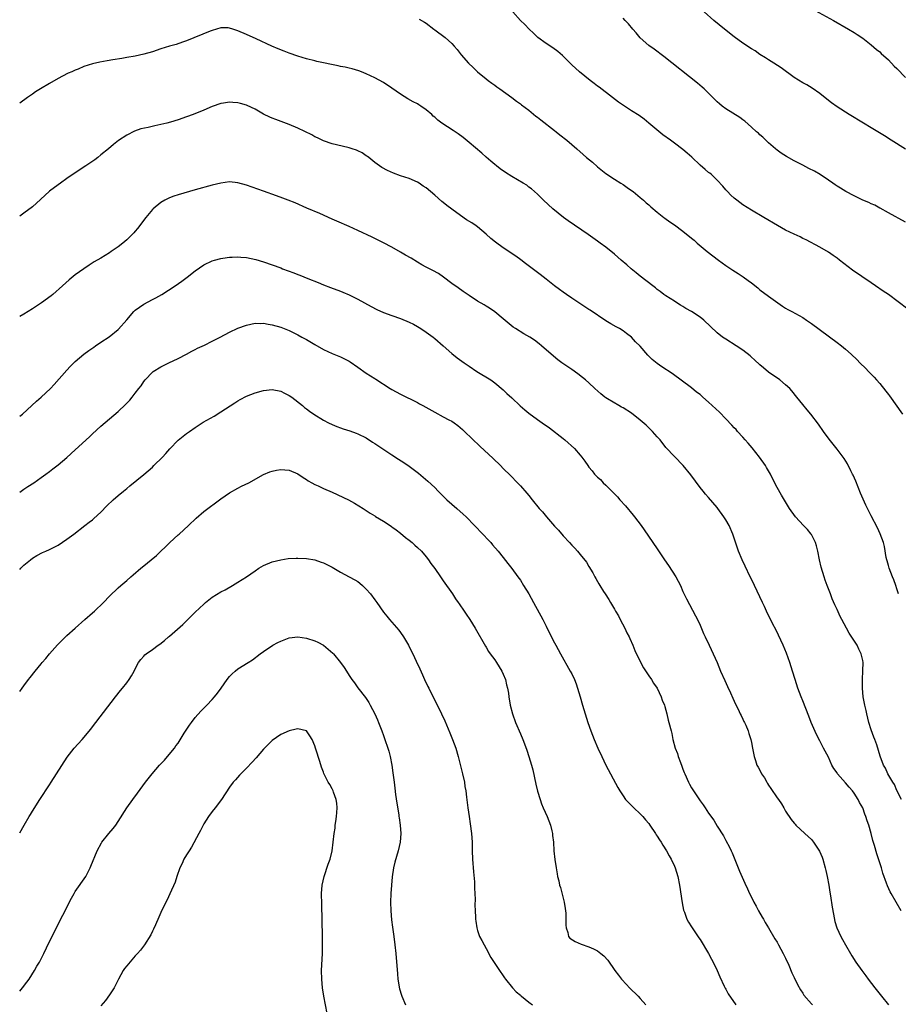
# Model space of a CAD drawing. Units: inches. Extents: x 2643000 to 2646000, y 1512000 to 1515000.
# Drawn here: x 2643000 to 2643205, y 1514401 to 1514631 of the extents above; entities that cross this region are included whole.
import ezdxf

# ---------------------------------------------------------------- set-up
doc = ezdxf.new("R2010")
doc.units = ezdxf.units.IN
doc.header["$MEASUREMENT"] = 0
doc.layers.add('LD26431512_10ft', color=102, linetype='Continuous')

msp = doc.modelspace()

# ---------------------------------------------------------------- linework, layer by layer
at = {"layer": 'LD26431512_10ft'}
for points, elevation in [([(2643207.52, 1514563.52), (2643205.27, 1514565.27), (2643203, 1514566.94), (2643201.79, 1514567.79), (2643200.01, 1514569), (2643199, 1514569.66), (2643194.65, 1514572.65), (2643191.56, 1514575), (2643191, 1514575.45), (2643190.07, 1514576.07), (2643189, 1514576.84), (2643187, 1514578.01), (2643183.76, 1514579.76), (2643183, 1514580.07), (2643182.41, 1514580.41), (2643180.96, 1514581.04), (2643179, 1514582.04), (2643177.08, 1514583.08), (2643173.89, 1514585), (2643171, 1514586.67), (2643169, 1514587.93), (2643167.56, 1514589), (2643167, 1514589.46), (2643166.2, 1514590.2), (2643165.38, 1514591), (2643165, 1514591.44), (2643164.29, 1514592.3), (2643163, 1514593.72), (2643161.64, 1514595), (2643161.3, 1514595.3), (2643161, 1514595.5), (2643160.2, 1514596.2), (2643159, 1514597.18), (2643157.05, 1514599.05), (2643156.01, 1514600.01), (2643155, 1514600.87), (2643153, 1514602.37), (2643152.06, 1514603), (2643150.3, 1514604.3), (2643147.03, 1514607.03), (2643145.92, 1514607.92), (2643144.75, 1514608.76), (2643143, 1514609.92), (2643141.31, 1514611), (2643139.94, 1514611.94), (2643138.52, 1514613), (2643135.4, 1514615.4), (2643135, 1514615.68), (2643134.27, 1514616.28), (2643133.33, 1514617), (2643130.8, 1514619), (2643129, 1514620.65), (2643126.85, 1514622.85), (2643125.78, 1514623.78), (2643124.57, 1514624.57), (2643123, 1514625.59), (2643121.12, 1514627), (2643120.06, 1514628.06), (2643119.06, 1514629), (2643118.05, 1514630.05), (2643117.07, 1514631), (2643115.26, 1514633)], 9040), ([(2643207, 1514600.92), (2643203.68, 1514603), (2643202.07, 1514604.07), (2643199, 1514605.94), (2643197.17, 1514607), (2643193.83, 1514609), (2643191, 1514610.83), (2643189.74, 1514611.74), (2643189, 1514612.3), (2643187, 1514613.93), (2643185.21, 1514615.21), (2643183.95, 1514615.95), (2643183, 1514616.44), (2643181, 1514617.68), (2643177.94, 1514619.94), (2643176.22, 1514621), (2643175, 1514621.78), (2643174.28, 1514622.28), (2643173, 1514623.08), (2643171.88, 1514623.88), (2643171, 1514624.41), (2643169, 1514625.73), (2643167, 1514627.19), (2643164.69, 1514629), (2643162.25, 1514631), (2643159.94, 1514633)], 9020), ([(2643185, 1514633.8), (2643190.18, 1514631), (2643193.68, 1514629), (2643195, 1514628.16), (2643195.69, 1514627.69), (2643197, 1514626.83), (2643199, 1514625.34), (2643200.22, 1514624.23), (2643201, 1514623.65), (2643201.32, 1514623.32), (2643203, 1514621.78), (2643204.36, 1514620.36), (2643205, 1514619.76), (2643207, 1514617.66)], 9010), ([(2643093.32, 1514631.32), (2643094.62, 1514630.62), (2643095, 1514630.35), (2643096.79, 1514629), (2643097, 1514628.82), (2643099.44, 1514627), (2643101, 1514625.62), (2643101.54, 1514625), (2643102.2, 1514624.2), (2643103.13, 1514623), (2643104.9, 1514621), (2643105.98, 1514619.98), (2643107, 1514618.98), (2643109, 1514617.37), (2643109.49, 1514617), (2643110.37, 1514616.37), (2643111, 1514615.89), (2643111.53, 1514615.53), (2643112.22, 1514615), (2643114.97, 1514613), (2643116.12, 1514612.12), (2643117, 1514611.51), (2643117.28, 1514611.28), (2643119, 1514610.01), (2643120.65, 1514608.65), (2643121, 1514608.4), (2643121.75, 1514607.75), (2643125, 1514605.26), (2643125.36, 1514605), (2643126.25, 1514604.25), (2643127.9, 1514603), (2643130.2, 1514601), (2643131.68, 1514599.68), (2643132.47, 1514599), (2643133.86, 1514597.86), (2643135, 1514596.84), (2643137, 1514595.22), (2643139, 1514593.92), (2643140.52, 1514593), (2643141, 1514592.69), (2643141.98, 1514591.98), (2643143, 1514591.27), (2643143.36, 1514591), (2643145, 1514589.66), (2643145.76, 1514589), (2643146.41, 1514588.41), (2643147, 1514587.93), (2643147.48, 1514587.48), (2643149, 1514586.2), (2643150.5, 1514585), (2643150.78, 1514584.78), (2643151.94, 1514583.94), (2643153, 1514583.22), (2643155, 1514581.77), (2643157, 1514580.14), (2643157.64, 1514579.64), (2643158.33, 1514579), (2643160.68, 1514577), (2643163.31, 1514575), (2643165, 1514573.75), (2643165.46, 1514573.46), (2643166.65, 1514572.65), (2643167.89, 1514571.89), (2643169.09, 1514571.09), (2643170.27, 1514570.27), (2643171, 1514569.68), (2643172.5, 1514568.51), (2643173, 1514568.09), (2643175, 1514566.59), (2643178.24, 1514564.24), (2643179, 1514563.81), (2643179.49, 1514563.49), (2643180.48, 1514563), (2643183, 1514561.58), (2643183.9, 1514561), (2643185, 1514560.21), (2643191, 1514555.79), (2643192.02, 1514555), (2643193, 1514554.17), (2643194.3, 1514553), (2643195.69, 1514551.68), (2643196.36, 1514551), (2643197.7, 1514549.7), (2643198.35, 1514549), (2643199.67, 1514547.67), (2643200.23, 1514547), (2643201, 1514546.14), (2643202.42, 1514544.42), (2643203, 1514543.63), (2643203.29, 1514543.29), (2643206.29, 1514539)], 9050), ([(2643207, 1514583.85), (2643203, 1514586.05), (2643201.12, 1514587.12), (2643201, 1514587.17), (2643199.82, 1514587.82), (2643199, 1514588.17), (2643198.43, 1514588.43), (2643197.04, 1514589), (2643195, 1514590), (2643193.04, 1514591), (2643191.85, 1514591.85), (2643191, 1514592.3), (2643190.6, 1514592.6), (2643189.99, 1514593), (2643189, 1514593.7), (2643187.03, 1514595.03), (2643185.77, 1514595.77), (2643184.44, 1514596.44), (2643183, 1514597.21), (2643181.79, 1514597.79), (2643181, 1514598.23), (2643179.18, 1514599.18), (2643177.97, 1514599.97), (2643177, 1514600.66), (2643176.59, 1514601), (2643175, 1514602.4), (2643174.35, 1514603), (2643173.7, 1514603.7), (2643173, 1514604.28), (2643172.65, 1514604.65), (2643172.22, 1514605), (2643171, 1514606.09), (2643169.45, 1514607.45), (2643169, 1514607.76), (2643168.32, 1514608.32), (2643165, 1514610.39), (2643164.19, 1514611), (2643163.54, 1514611.54), (2643163, 1514612.02), (2643161, 1514614.02), (2643159.97, 1514615), (2643159.45, 1514615.45), (2643158.36, 1514616.36), (2643150.56, 1514622.56), (2643148.27, 1514624.27), (2643147, 1514625.18), (2643145, 1514626.97), (2643144.09, 1514628.09), (2643143.26, 1514629), (2643142.25, 1514630.25), (2643141.47, 1514631), (2643141, 1514631.52)], 9030), ([(2643205.34, 1514497), (2643205, 1514498.17), (2643204.73, 1514499), (2643204.27, 1514500.27), (2643203.96, 1514501), (2643203.18, 1514503), (2643203, 1514503.63), (2643202.72, 1514504.72), (2643202.62, 1514505), (2643202.51, 1514505.49), (2643202.06, 1514508.06), (2643201.83, 1514509), (2643201.07, 1514511.07), (2643200.44, 1514512.44), (2643199, 1514515.22), (2643197.74, 1514517.74), (2643197.12, 1514519.12), (2643196.52, 1514520.52), (2643195.36, 1514523.36), (2643194.75, 1514524.75), (2643194.63, 1514525), (2643194.23, 1514525.77), (2643193.42, 1514527.42), (2643192.64, 1514528.64), (2643191, 1514530.86), (2643189.18, 1514533.18), (2643187.82, 1514535), (2643186.64, 1514536.64), (2643184.87, 1514539), (2643184.05, 1514540.05), (2643183, 1514541.29), (2643181.64, 1514543), (2643180.45, 1514544.45), (2643179.95, 1514545), (2643179, 1514545.9), (2643177.61, 1514547), (2643175, 1514548.86), (2643173.81, 1514549.81), (2643173, 1514550.5), (2643171.71, 1514551.71), (2643171, 1514552.33), (2643170.67, 1514552.67), (2643169, 1514553.96), (2643167.41, 1514555), (2643165, 1514556.5), (2643164.27, 1514557), (2643163, 1514558.02), (2643161.46, 1514559.46), (2643159.9, 1514561), (2643159, 1514561.69), (2643157, 1514562.98), (2643155.7, 1514563.7), (2643155, 1514564.17), (2643154.45, 1514564.45), (2643153.56, 1514565), (2643153, 1514565.38), (2643151, 1514566.64), (2643150.8, 1514566.8), (2643150.52, 1514567), (2643149.68, 1514567.68), (2643149, 1514568.13), (2643148.55, 1514568.55), (2643147.94, 1514569), (2643145, 1514571.26), (2643144.06, 1514572.06), (2643142.89, 1514573), (2643141.89, 1514573.89), (2643140.56, 1514575), (2643139, 1514576.37), (2643137, 1514578), (2643135.68, 1514579), (2643135, 1514579.46), (2643132.81, 1514581), (2643128.18, 1514584.18), (2643127.09, 1514585), (2643124.59, 1514587), (2643122.4, 1514589), (2643121, 1514590.4), (2643120.34, 1514591), (2643119.63, 1514591.63), (2643119, 1514592.07), (2643118.48, 1514592.48), (2643117.68, 1514593), (2643115, 1514594.58), (2643113.49, 1514595.49), (2643112.32, 1514596.32), (2643111.43, 1514597), (2643111, 1514597.34), (2643110.13, 1514598.12), (2643109, 1514599.08), (2643107.98, 1514599.98), (2643105, 1514602.5), (2643103.63, 1514603.63), (2643102.48, 1514604.48), (2643101.29, 1514605.29), (2643098.68, 1514607), (2643097.72, 1514607.72), (2643097, 1514608.38), (2643096.66, 1514608.66), (2643096.29, 1514609), (2643095, 1514610.14), (2643093.78, 1514611), (2643093.3, 1514611.3), (2643093, 1514611.51), (2643091.98, 1514611.98), (2643090.72, 1514612.72), (2643089, 1514613.8), (2643087, 1514615.22), (2643085, 1514616.49), (2643083, 1514617.59), (2643081, 1514618.56), (2643079.88, 1514619), (2643079.23, 1514619.23), (2643077.7, 1514619.7), (2643077, 1514619.83), (2643076.09, 1514620.09), (2643075, 1514620.28), (2643074.41, 1514620.41), (2643069.43, 1514621.43), (2643069, 1514621.53), (2643067, 1514622.03), (2643065, 1514622.66), (2643063, 1514623.35), (2643061.8, 1514623.8), (2643060.37, 1514624.37), (2643058.92, 1514625), (2643055.29, 1514626.71), (2643053, 1514627.74), (2643051, 1514628.61), (2643049.81, 1514629), (2643049, 1514629.24), (2643048.74, 1514629.26), (2643047, 1514629.3), (2643045.99, 1514629), (2643045, 1514628.69), (2643044.5, 1514628.5), (2643039, 1514626.26), (2643038.08, 1514625.92), (2643036.58, 1514625.42), (2643035, 1514624.98), (2643033, 1514624.39), (2643031, 1514623.71), (2643029, 1514623.1), (2643027, 1514622.66), (2643025, 1514622.32), (2643023.85, 1514622.15), (2643021.8, 1514621.8), (2643020.41, 1514621.59), (2643018.73, 1514621.27), (2643017, 1514620.86), (2643015, 1514620.21), (2643013.63, 1514619.63), (2643013, 1514619.39), (2643012.16, 1514619), (2643011.35, 1514618.65), (2643010, 1514618), (2643009, 1514617.45), (2643007, 1514616.29), (2643004.84, 1514615), (2643003.71, 1514614.29), (2643003, 1514613.79), (2643002.51, 1514613.49), (2643001.79, 1514613), (2643000, 1514611.7)], 9060), ([(2643206.08, 1514449), (2643205, 1514451.09), (2643204.46, 1514452.46), (2643204.07, 1514453), (2643202.86, 1514455), (2643202.31, 1514456.31), (2643201.86, 1514457), (2643201.07, 1514459.07), (2643200.27, 1514461.73), (2643199.81, 1514463), (2643199.57, 1514463.57), (2643199, 1514465.22), (2643198.47, 1514467), (2643197.94, 1514469), (2643197.78, 1514469.78), (2643197.48, 1514471), (2643197.15, 1514473), (2643196.99, 1514475), (2643196.97, 1514477.03), (2643197.05, 1514479.05), (2643197.08, 1514481), (2643197, 1514481.45), (2643196.68, 1514483), (2643196.1, 1514484.1), (2643195.68, 1514485), (2643193.86, 1514487.86), (2643193.18, 1514489), (2643192.13, 1514491), (2643191.77, 1514491.77), (2643191, 1514493.41), (2643190.51, 1514494.5), (2643189.9, 1514495.9), (2643189.45, 1514497), (2643188.67, 1514499), (2643188.22, 1514500.22), (2643187.96, 1514501), (2643187.29, 1514503.29), (2643186.94, 1514504.94), (2643186.54, 1514507), (2643186.21, 1514508.21), (2643185.96, 1514509), (2643185, 1514510.9), (2643184.93, 1514511), (2643184.08, 1514512.08), (2643183.17, 1514513), (2643181.26, 1514515), (2643179.88, 1514517), (2643179, 1514518.51), (2643178.05, 1514520.05), (2643177, 1514521.87), (2643175.95, 1514523.95), (2643175.47, 1514525), (2643174.56, 1514526.56), (2643174.32, 1514527), (2643172.9, 1514529), (2643171.17, 1514531.17), (2643170.26, 1514532.26), (2643169.55, 1514533), (2643169, 1514533.64), (2643167.73, 1514535), (2643167.4, 1514535.4), (2643167, 1514535.81), (2643166.44, 1514536.44), (2643165, 1514537.96), (2643163.5, 1514539.5), (2643161, 1514541.84), (2643159.68, 1514543), (2643159, 1514543.58), (2643158.18, 1514544.18), (2643157, 1514545.15), (2643152.51, 1514548.51), (2643150.08, 1514550.08), (2643149, 1514550.85), (2643147.81, 1514551.81), (2643146.82, 1514552.82), (2643145, 1514554.87), (2643143.93, 1514555.93), (2643143, 1514556.99), (2643141.83, 1514557.83), (2643141, 1514558.5), (2643140.17, 1514559), (2643139.4, 1514559.4), (2643138.12, 1514560.12), (2643137, 1514560.81), (2643133.28, 1514563.28), (2643133, 1514563.49), (2643129, 1514566.09), (2643127.76, 1514567), (2643127, 1514567.53), (2643126.17, 1514568.17), (2643125, 1514569.03), (2643123, 1514570.58), (2643121.65, 1514571.65), (2643118.24, 1514574.24), (2643117.09, 1514575.09), (2643115.92, 1514575.92), (2643113, 1514577.88), (2643111.17, 1514579.17), (2643110.07, 1514580.07), (2643109, 1514581.05), (2643107, 1514582.77), (2643106.7, 1514583), (2643105.68, 1514583.68), (2643104.44, 1514584.44), (2643103, 1514585.42), (2643101, 1514586.88), (2643099.79, 1514587.79), (2643099, 1514588.46), (2643098.68, 1514588.68), (2643097, 1514590.18), (2643095, 1514591.89), (2643094.31, 1514592.31), (2643093.35, 1514593), (2643093, 1514593.23), (2643091, 1514594.07), (2643089, 1514594.73), (2643087.33, 1514595.33), (2643085.93, 1514595.93), (2643084.65, 1514596.65), (2643083, 1514597.83), (2643081.6, 1514599), (2643081.25, 1514599.25), (2643081, 1514599.39), (2643080.06, 1514600.06), (2643079, 1514600.52), (2643078.68, 1514600.68), (2643077.71, 1514601), (2643077, 1514601.26), (2643074.03, 1514601.97), (2643073, 1514602.17), (2643071, 1514602.86), (2643069.59, 1514603.59), (2643069, 1514603.85), (2643068.26, 1514604.26), (2643065, 1514605.84), (2643063, 1514606.67), (2643059.83, 1514607.83), (2643059, 1514608.15), (2643058.42, 1514608.42), (2643057, 1514609.13), (2643055, 1514610.29), (2643053.16, 1514611.16), (2643053, 1514611.22), (2643051.61, 1514611.61), (2643051, 1514611.77), (2643049.83, 1514611.83), (2643049, 1514611.89), (2643047.66, 1514611.66), (2643047, 1514611.58), (2643045, 1514610.88), (2643043, 1514610.03), (2643040.51, 1514609), (2643039, 1514608.45), (2643037, 1514607.78), (2643035.23, 1514607.23), (2643034.35, 1514607), (2643033, 1514606.67), (2643031.59, 1514606.41), (2643030.01, 1514606.01), (2643028.32, 1514605.67), (2643026.85, 1514605.15), (2643025, 1514604.23), (2643023.08, 1514602.92), (2643021.95, 1514602.05), (2643020.73, 1514601), (2643019, 1514599.6), (2643018.24, 1514599), (2643017.53, 1514598.47), (2643016.37, 1514597.63), (2643015.46, 1514597), (2643013, 1514595.4), (2643011, 1514594.05), (2643009.57, 1514593), (2643009, 1514592.61), (2643007, 1514591.11), (2643004.83, 1514589.17), (2643003, 1514587.48), (2643001, 1514585.98), (2643000, 1514585.31)], 9070), ([(2643206.03, 1514423), (2643204.79, 1514425), (2643203.66, 1514427), (2643203.43, 1514427.43), (2643202.8, 1514428.8), (2643202.59, 1514429.41), (2643201.74, 1514431.74), (2643201.38, 1514433), (2643200.32, 1514436.32), (2643199.79, 1514438.21), (2643199.4, 1514439.4), (2643198.99, 1514441.01), (2643198.4, 1514443), (2643198.02, 1514444.02), (2643197.77, 1514445), (2643197.54, 1514445.54), (2643197.01, 1514447), (2643196.28, 1514448.28), (2643195.93, 1514449), (2643195, 1514450.44), (2643194.59, 1514451), (2643193.85, 1514451.85), (2643193, 1514452.89), (2643191.11, 1514455), (2643191, 1514455.18), (2643190.22, 1514456.22), (2643189.81, 1514457), (2643189, 1514458.85), (2643188.25, 1514460.25), (2643187.88, 1514461), (2643187, 1514462.69), (2643186.18, 1514464.18), (2643184.99, 1514467), (2643184.42, 1514468.42), (2643183, 1514472.06), (2643182.62, 1514473), (2643181.88, 1514475), (2643181.24, 1514477), (2643180.63, 1514479), (2643179.99, 1514481), (2643179.19, 1514483.19), (2643178.42, 1514485), (2643177.35, 1514487.35), (2643176.69, 1514488.69), (2643176.03, 1514489.97), (2643174.53, 1514493), (2643174.05, 1514494.05), (2643173.58, 1514495), (2643171.72, 1514499), (2643171, 1514500.44), (2643170.74, 1514501), (2643169.51, 1514503.51), (2643168.81, 1514505), (2643168, 1514507), (2643167.74, 1514507.74), (2643167, 1514510.06), (2643166.68, 1514511), (2643165.76, 1514513), (2643165, 1514514.3), (2643164.57, 1514515), (2643163.14, 1514517), (2643163, 1514517.19), (2643161, 1514519.53), (2643160.3, 1514520.3), (2643159.72, 1514521), (2643159, 1514521.9), (2643156.82, 1514524.82), (2643155.03, 1514527), (2643153, 1514529.1), (2643151, 1514531.24), (2643149.64, 1514533), (2643149, 1514533.68), (2643147.9, 1514535), (2643147.45, 1514535.45), (2643147, 1514535.83), (2643146.41, 1514536.41), (2643145, 1514537.64), (2643143, 1514539.21), (2643141, 1514540.5), (2643140.66, 1514540.66), (2643140.05, 1514541), (2643137.4, 1514542.6), (2643137, 1514542.83), (2643136.75, 1514543), (2643135.77, 1514543.77), (2643134.4, 1514545), (2643133, 1514546.32), (2643132.23, 1514547), (2643131.55, 1514547.55), (2643130.44, 1514548.44), (2643129, 1514549.46), (2643126.73, 1514551), (2643125.73, 1514551.73), (2643124.19, 1514553), (2643121.96, 1514555), (2643121.43, 1514555.43), (2643120.29, 1514556.29), (2643119.22, 1514557), (2643117.79, 1514557.79), (2643115.84, 1514559), (2643115.33, 1514559.33), (2643113, 1514561.32), (2643111, 1514562.95), (2643109.76, 1514563.76), (2643109, 1514564.25), (2643108.52, 1514564.52), (2643107, 1514565.45), (2643105, 1514566.74), (2643103.66, 1514567.66), (2643102.5, 1514568.5), (2643101, 1514569.56), (2643099.06, 1514571), (2643097.84, 1514571.84), (2643096.55, 1514572.55), (2643095, 1514573.36), (2643093.94, 1514573.94), (2643093, 1514574.5), (2643091.46, 1514575.46), (2643090.18, 1514576.18), (2643089, 1514576.9), (2643087, 1514578.02), (2643085, 1514579.08), (2643082.37, 1514580.37), (2643079, 1514581.93), (2643077, 1514582.83), (2643074.09, 1514584.09), (2643073, 1514584.59), (2643070.14, 1514585.86), (2643067.14, 1514587.14), (2643064.37, 1514588.37), (2643062.75, 1514589), (2643061.51, 1514589.51), (2643059.98, 1514590.02), (2643057, 1514591.1), (2643055.62, 1514591.62), (2643053, 1514592.55), (2643051, 1514593.09), (2643049, 1514593.27), (2643047, 1514593.02), (2643045, 1514592.53), (2643041, 1514591.44), (2643037, 1514590.26), (2643036.04, 1514589.96), (2643035, 1514589.55), (2643033.95, 1514589), (2643033, 1514588.47), (2643031.21, 1514587), (2643031, 1514586.8), (2643029.46, 1514585), (2643027.57, 1514582.43), (2643027, 1514581.75), (2643026.65, 1514581.35), (2643026.3, 1514581), (2643025, 1514579.75), (2643024.13, 1514579), (2643023, 1514578.14), (2643021.39, 1514577), (2643021, 1514576.74), (2643019, 1514575.5), (2643017.43, 1514574.57), (2643016.2, 1514573.8), (2643014.99, 1514573), (2643013, 1514571.53), (2643011.6, 1514570.4), (2643010.03, 1514569), (2643007.72, 1514567), (2643007.32, 1514566.68), (2643005.06, 1514565), (2643003, 1514563.62), (2643001, 1514562.38), (2643000, 1514561.8)], 9080), ([(2643000, 1514538.52), (2643000.62, 1514539), (2643003.92, 1514542.08), (2643005, 1514543), (2643007.18, 1514545), (2643008.06, 1514545.94), (2643011, 1514549.29), (2643011.83, 1514550.17), (2643013, 1514551.3), (2643014.96, 1514553.04), (2643016.12, 1514553.88), (2643017.3, 1514554.7), (2643017.73, 1514555), (2643019, 1514555.8), (2643020.9, 1514557.1), (2643023, 1514558.79), (2643023.11, 1514558.89), (2643025, 1514561.07), (2643026.64, 1514563), (2643027, 1514563.34), (2643029, 1514564.75), (2643031, 1514565.8), (2643031.8, 1514566.2), (2643033.18, 1514567), (2643036.35, 1514569), (2643037.91, 1514570.1), (2643039.11, 1514571), (2643041, 1514572.54), (2643043, 1514573.87), (2643045, 1514574.83), (2643045.53, 1514575), (2643047, 1514575.41), (2643047.45, 1514575.45), (2643049, 1514575.69), (2643049.67, 1514575.67), (2643051, 1514575.74), (2643051.67, 1514575.67), (2643053, 1514575.59), (2643055.17, 1514575.17), (2643057, 1514574.59), (2643059, 1514573.89), (2643061, 1514573.17), (2643061.42, 1514573), (2643064.05, 1514572.05), (2643065, 1514571.64), (2643065.48, 1514571.48), (2643067.31, 1514570.69), (2643069.74, 1514569.74), (2643071, 1514569.21), (2643072.61, 1514568.61), (2643075, 1514567.75), (2643075.53, 1514567.53), (2643077, 1514566.91), (2643078.26, 1514566.26), (2643079, 1514565.87), (2643082.14, 1514564.14), (2643083.46, 1514563.46), (2643085, 1514562.77), (2643087, 1514562.05), (2643089, 1514561.36), (2643091, 1514560.53), (2643092.01, 1514560.01), (2643093, 1514559.48), (2643093.76, 1514559), (2643095, 1514558.19), (2643096.62, 1514557), (2643097, 1514556.7), (2643099, 1514555), (2643101, 1514553.21), (2643102.2, 1514552.2), (2643103.84, 1514551), (2643105, 1514550.2), (2643106.85, 1514549), (2643110.08, 1514547), (2643111, 1514546.35), (2643113, 1514544.68), (2643113.85, 1514543.85), (2643115, 1514542.83), (2643116.98, 1514540.98), (2643118.04, 1514540.04), (2643119, 1514539.24), (2643121, 1514537.78), (2643122.63, 1514536.63), (2643123, 1514536.35), (2643123.82, 1514535.82), (2643127, 1514533.36), (2643127.43, 1514533), (2643129.65, 1514531), (2643131, 1514529.41), (2643131.38, 1514529), (2643132.05, 1514528.05), (2643132.74, 1514527), (2643133, 1514526.64), (2643133.76, 1514525.76), (2643134.32, 1514525), (2643134.67, 1514524.67), (2643135, 1514524.32), (2643135.73, 1514523.73), (2643136.34, 1514523), (2643137, 1514522.44), (2643138.41, 1514521), (2643138.72, 1514520.72), (2643139, 1514520.41), (2643139.7, 1514519.7), (2643140.27, 1514519), (2643141.56, 1514517.56), (2643143.39, 1514515.39), (2643143.7, 1514515), (2643145.21, 1514513), (2643145.96, 1514511.96), (2643149, 1514507.56), (2643150.72, 1514505), (2643151.65, 1514503.65), (2643153.37, 1514501), (2643154.4, 1514499), (2643155, 1514497.6), (2643155.85, 1514495.85), (2643157.91, 1514491.91), (2643158.37, 1514491), (2643159, 1514489.72), (2643159.8, 1514487.8), (2643160.16, 1514487), (2643161.1, 1514485), (2643162.08, 1514483), (2643162.97, 1514481), (2643163.8, 1514479), (2643164.77, 1514476.77), (2643165.39, 1514475.39), (2643166.08, 1514473.92), (2643166.65, 1514472.65), (2643167, 1514471.94), (2643167.28, 1514471.28), (2643167.88, 1514470.12), (2643168.4, 1514469), (2643168.58, 1514468.58), (2643169, 1514467.78), (2643169.23, 1514467.23), (2643169.37, 1514467), (2643169.67, 1514466.33), (2643170.22, 1514465), (2643170.41, 1514464.41), (2643170.85, 1514463), (2643171, 1514462.27), (2643171.23, 1514461), (2643171.62, 1514459), (2643171.93, 1514458.07), (2643172.3, 1514457), (2643172.57, 1514456.57), (2643173.24, 1514455.24), (2643173.34, 1514455), (2643174.02, 1514454.02), (2643174.57, 1514453), (2643174.75, 1514452.75), (2643175, 1514452.35), (2643175.57, 1514451.57), (2643177, 1514449.39), (2643177.31, 1514449), (2643177.99, 1514447.99), (2643178.6, 1514447), (2643179, 1514446.25), (2643180.32, 1514444.32), (2643181, 1514443.44), (2643181.2, 1514443.2), (2643181.38, 1514443), (2643183.45, 1514441), (2643185, 1514439.6), (2643185.29, 1514439.29), (2643185.52, 1514439), (2643186.93, 1514436.93), (2643187.5, 1514435.5), (2643187.68, 1514435), (2643188.26, 1514433), (2643188.38, 1514432.38), (2643188.72, 1514431), (2643189.1, 1514429), (2643189.35, 1514427.35), (2643189.51, 1514426.49), (2643189.86, 1514423.86), (2643190.15, 1514422.15), (2643190.51, 1514420.51), (2643190.99, 1514419), (2643191.9, 1514417), (2643192.28, 1514416.28), (2643193, 1514415.06), (2643194.14, 1514413), (2643194.49, 1514412.49), (2643195.4, 1514411), (2643196.82, 1514409), (2643197.77, 1514407.77), (2643198.29, 1514407), (2643199.81, 1514405), (2643201.38, 1514403), (2643203, 1514400.99)], 9090), ([(2643000, 1514520.79), (2643001, 1514521.47), (2643001.88, 1514522.12), (2643003.27, 1514523), (2643005, 1514524.23), (2643006.12, 1514525), (2643007, 1514525.63), (2643007.78, 1514526.22), (2643009, 1514527.18), (2643011, 1514528.92), (2643013, 1514530.7), (2643016.3, 1514533.7), (2643017, 1514534.38), (2643019, 1514536.22), (2643023, 1514539.63), (2643024.75, 1514541.25), (2643025.73, 1514542.27), (2643026.31, 1514543), (2643027, 1514543.88), (2643027.83, 1514545), (2643028.36, 1514545.64), (2643029, 1514546.64), (2643029.31, 1514547), (2643031, 1514548.86), (2643031.19, 1514549), (2643033, 1514550.06), (2643034.86, 1514551), (2643037, 1514552.05), (2643039, 1514553.07), (2643040.24, 1514553.76), (2643041, 1514554.11), (2643041.58, 1514554.42), (2643043.15, 1514555.15), (2643045, 1514556.03), (2643046.85, 1514557), (2643049, 1514558.18), (2643051, 1514559.07), (2643053, 1514559.79), (2643055, 1514560.25), (2643056.23, 1514560.23), (2643057, 1514560.25), (2643058.04, 1514560.04), (2643059, 1514559.88), (2643061, 1514559.31), (2643063, 1514558.54), (2643065, 1514557.55), (2643065.97, 1514557), (2643067, 1514556.44), (2643069, 1514555.28), (2643071, 1514554.15), (2643073, 1514553.19), (2643075, 1514552.38), (2643075.94, 1514551.94), (2643077, 1514551.38), (2643077.23, 1514551.23), (2643079, 1514550.03), (2643081, 1514548.62), (2643081.99, 1514547.99), (2643083, 1514547.32), (2643083.21, 1514547.21), (2643086.6, 1514545), (2643087, 1514544.75), (2643089, 1514543.67), (2643093, 1514541.7), (2643093.46, 1514541.46), (2643094.24, 1514541), (2643097, 1514539.45), (2643099, 1514538.42), (2643100.29, 1514537.71), (2643101, 1514537.34), (2643101.5, 1514537), (2643102.37, 1514536.37), (2643103.46, 1514535.46), (2643103.95, 1514535), (2643107.5, 1514531.5), (2643110.64, 1514528.64), (2643112.35, 1514527), (2643113, 1514526.29), (2643114.66, 1514524.66), (2643116.33, 1514523), (2643117, 1514522.3), (2643118.55, 1514520.55), (2643119, 1514520), (2643119.79, 1514519), (2643121.43, 1514517), (2643122.16, 1514516.16), (2643123.14, 1514515), (2643125, 1514512.87), (2643125.91, 1514511.91), (2643127, 1514510.6), (2643128.51, 1514509), (2643129, 1514508.42), (2643129.72, 1514507.72), (2643130.36, 1514507), (2643131, 1514506.25), (2643132.43, 1514504.43), (2643133, 1514503.45), (2643133.92, 1514501.92), (2643134.39, 1514501), (2643134.63, 1514500.63), (2643135, 1514499.95), (2643135.36, 1514499.36), (2643135.55, 1514499), (2643136.44, 1514497.56), (2643136.8, 1514497), (2643137.71, 1514495.71), (2643138.09, 1514495), (2643139, 1514493.48), (2643139.26, 1514493), (2643139.9, 1514491.9), (2643140.33, 1514491), (2643141.4, 1514489), (2643141.92, 1514487.92), (2643142.4, 1514487), (2643142.57, 1514486.57), (2643143.29, 1514485), (2643143.78, 1514483.78), (2643145, 1514481.26), (2643145.78, 1514479.78), (2643147, 1514477.89), (2643147.62, 1514477), (2643148.13, 1514476.13), (2643148.99, 1514475), (2643149.94, 1514473), (2643150.16, 1514472.16), (2643150.68, 1514471), (2643150.73, 1514470.73), (2643151, 1514469.85), (2643151.21, 1514469), (2643151.53, 1514467.53), (2643151.73, 1514467), (2643152.24, 1514465), (2643152.43, 1514464.43), (2643152.67, 1514463), (2643153.18, 1514461), (2643153.69, 1514459.69), (2643153.88, 1514459), (2643154.39, 1514457.61), (2643154.75, 1514456.75), (2643155, 1514456.06), (2643155.31, 1514455.31), (2643155.43, 1514455), (2643156.31, 1514453), (2643156.54, 1514452.54), (2643157, 1514451.71), (2643157.43, 1514451), (2643159, 1514448.65), (2643159.71, 1514447.71), (2643160.17, 1514447), (2643161, 1514445.79), (2643162.18, 1514444.18), (2643163, 1514442.77), (2643164.47, 1514440.47), (2643165, 1514439.38), (2643165.87, 1514437.87), (2643166.26, 1514437), (2643166.5, 1514436.5), (2643167.93, 1514433), (2643168.22, 1514432.22), (2643169.43, 1514429.43), (2643170.08, 1514428.08), (2643170.55, 1514427), (2643171, 1514426.13), (2643171.55, 1514425), (2643172.08, 1514424.08), (2643172.65, 1514423), (2643173.51, 1514421.51), (2643173.79, 1514421), (2643174.23, 1514420.23), (2643175, 1514418.96), (2643176.46, 1514416.46), (2643177, 1514415.63), (2643177.36, 1514415), (2643178.45, 1514413), (2643179, 1514411.89), (2643179.71, 1514410.29), (2643180.47, 1514408.47), (2643181, 1514407.37), (2643181.75, 1514405.75), (2643182.47, 1514404.47), (2643183, 1514403.72), (2643183.28, 1514403.28), (2643185, 1514401.26), (2643185.24, 1514401)], 9100), ([(2643000, 1514502.7), (2643000.28, 1514503), (2643001, 1514503.73), (2643002.52, 1514505), (2643003, 1514505.33), (2643004.04, 1514505.96), (2643005.34, 1514506.66), (2643006.1, 1514507), (2643007, 1514507.38), (2643009, 1514508.43), (2643011, 1514509.78), (2643012.63, 1514511), (2643015.21, 1514513), (2643016.25, 1514513.75), (2643017, 1514514.35), (2643017.35, 1514514.65), (2643019, 1514516.15), (2643020.39, 1514517.61), (2643021.87, 1514519), (2643023, 1514519.99), (2643024.25, 1514521), (2643025, 1514521.64), (2643025.77, 1514522.23), (2643029, 1514524.91), (2643031, 1514526.66), (2643031.37, 1514527), (2643033.36, 1514529), (2643034.14, 1514529.86), (2643035.05, 1514530.95), (2643037, 1514532.91), (2643039, 1514534.49), (2643039.69, 1514535), (2643041, 1514535.93), (2643042.87, 1514537.13), (2643045.42, 1514538.58), (2643047, 1514539.54), (2643050.31, 1514541.69), (2643051, 1514542.12), (2643051.56, 1514542.44), (2643053, 1514543.22), (2643055, 1514543.99), (2643057, 1514544.54), (2643059, 1514544.78), (2643061, 1514544.39), (2643061.91, 1514543.91), (2643063, 1514543.38), (2643063.57, 1514543), (2643066.06, 1514541), (2643066.56, 1514540.56), (2643067, 1514540.24), (2643067.69, 1514539.69), (2643068.74, 1514539), (2643071, 1514537.63), (2643072.13, 1514537), (2643073, 1514536.56), (2643074.14, 1514536.14), (2643075, 1514535.78), (2643075.61, 1514535.61), (2643077.12, 1514535.12), (2643078.6, 1514534.6), (2643079, 1514534.44), (2643081, 1514533.45), (2643082.47, 1514532.47), (2643083, 1514532.15), (2643083.67, 1514531.67), (2643087, 1514529.53), (2643088.52, 1514528.52), (2643089.74, 1514527.74), (2643091, 1514526.87), (2643093.22, 1514525.22), (2643094.31, 1514524.31), (2643095.37, 1514523.37), (2643097, 1514521.84), (2643097.79, 1514521), (2643099.83, 1514519), (2643101, 1514518), (2643102.19, 1514517), (2643103.67, 1514515.67), (2643104.36, 1514515), (2643106.32, 1514513), (2643108.25, 1514511), (2643109.57, 1514509.57), (2643110.11, 1514509), (2643110.51, 1514508.51), (2643111.83, 1514507), (2643113, 1514505.53), (2643114.09, 1514504.09), (2643115, 1514502.98), (2643116.44, 1514501), (2643117, 1514500.19), (2643117.76, 1514499), (2643118.95, 1514497), (2643120.08, 1514495), (2643122.24, 1514491), (2643123, 1514489.49), (2643123.85, 1514487.85), (2643125, 1514485.56), (2643125.3, 1514485), (2643126.4, 1514483), (2643128.66, 1514479), (2643129, 1514478.35), (2643129.63, 1514477), (2643130.01, 1514476.01), (2643130.36, 1514475), (2643130.96, 1514473), (2643131.53, 1514471), (2643132.13, 1514469), (2643132.78, 1514467), (2643133.49, 1514465), (2643134.27, 1514463), (2643135.11, 1514461), (2643136.01, 1514459), (2643136.99, 1514456.99), (2643139.77, 1514451.77), (2643140.22, 1514451), (2643141, 1514449.85), (2643141.6, 1514449), (2643142.25, 1514448.25), (2643143, 1514447.58), (2643143.54, 1514447), (2643145, 1514445.65), (2643145.62, 1514445), (2643146.25, 1514444.25), (2643147, 1514443.38), (2643147.29, 1514443), (2643148.61, 1514441), (2643148.75, 1514440.75), (2643149, 1514440.38), (2643149.52, 1514439.52), (2643149.88, 1514439), (2643150.27, 1514438.27), (2643151.13, 1514437), (2643151.78, 1514435.78), (2643152.26, 1514435), (2643153, 1514433.42), (2643153.18, 1514433), (2643153.78, 1514431), (2643154.19, 1514429), (2643154.81, 1514424.81), (2643155, 1514423.97), (2643155.15, 1514423.15), (2643155.2, 1514423), (2643155.35, 1514422.65), (2643155.93, 1514421), (2643156.28, 1514420.28), (2643157, 1514419.23), (2643158.69, 1514416.69), (2643159, 1514416.26), (2643160.98, 1514413), (2643161.67, 1514411.67), (2643162.04, 1514411), (2643162.99, 1514409), (2643163.58, 1514407.58), (2643164.66, 1514405.34), (2643164.87, 1514404.87), (2643165, 1514404.66), (2643165.57, 1514403.57), (2643167.39, 1514401)], 9110), ([(2643000, 1514474.2), (2643000.61, 1514475), (2643001, 1514475.51), (2643002.07, 1514477), (2643002.48, 1514477.52), (2643003.59, 1514479), (2643005, 1514480.67), (2643005.27, 1514481), (2643006.08, 1514481.92), (2643006.97, 1514483), (2643008.86, 1514485.14), (2643009.84, 1514486.16), (2643011, 1514487.28), (2643012.97, 1514489.03), (2643015.24, 1514491), (2643017, 1514492.61), (2643017.45, 1514493), (2643019.57, 1514495), (2643021, 1514496.51), (2643023, 1514498.43), (2643023.64, 1514499), (2643025, 1514500.16), (2643025.96, 1514501), (2643026.53, 1514501.47), (2643028.29, 1514503), (2643029, 1514503.57), (2643030.71, 1514505), (2643031.98, 1514506.02), (2643035.07, 1514509), (2643037, 1514510.79), (2643037.25, 1514511), (2643039.43, 1514513), (2643041.25, 1514514.75), (2643043, 1514516.24), (2643047, 1514519.23), (2643049, 1514520.65), (2643051, 1514521.76), (2643051.84, 1514522.16), (2643053.56, 1514523), (2643057, 1514524.9), (2643058.45, 1514525.55), (2643059, 1514525.7), (2643060.04, 1514525.96), (2643061, 1514526.07), (2643061.98, 1514525.98), (2643063, 1514525.92), (2643065, 1514525.09), (2643066.22, 1514524.22), (2643067, 1514523.77), (2643067.45, 1514523.45), (2643068.24, 1514523), (2643069, 1514522.6), (2643069.75, 1514522.25), (2643071, 1514521.64), (2643073, 1514520.75), (2643076.83, 1514519), (2643078.23, 1514518.23), (2643080.27, 1514517), (2643081, 1514516.52), (2643081.89, 1514515.89), (2643083, 1514515.25), (2643083.14, 1514515.14), (2643085, 1514514), (2643086.81, 1514512.81), (2643087, 1514512.71), (2643087.96, 1514511.96), (2643089, 1514511.22), (2643090.19, 1514510.19), (2643091, 1514509.58), (2643091.72, 1514509), (2643092.37, 1514508.37), (2643093, 1514507.83), (2643093.87, 1514507), (2643095, 1514505.66), (2643095.51, 1514505), (2643096.11, 1514504.11), (2643097, 1514502.92), (2643098.34, 1514501), (2643099, 1514500.07), (2643101.13, 1514497), (2643101.85, 1514495.85), (2643102.46, 1514495), (2643102.67, 1514494.67), (2643103.84, 1514493), (2643104.3, 1514492.3), (2643105.23, 1514491), (2643106.47, 1514489), (2643108.83, 1514484.83), (2643109, 1514484.59), (2643109.59, 1514483.59), (2643109.98, 1514483), (2643111, 1514481.59), (2643111.39, 1514481), (2643112.01, 1514480.01), (2643112.66, 1514479), (2643113, 1514478.28), (2643113.53, 1514477), (2643113.77, 1514475.77), (2643114.01, 1514475), (2643114.21, 1514473.79), (2643114.29, 1514473), (2643114.64, 1514471), (2643115.16, 1514469), (2643115.89, 1514467), (2643117, 1514464.31), (2643117.57, 1514463), (2643117.97, 1514461.97), (2643118.5, 1514460.5), (2643118.99, 1514459), (2643119.58, 1514457), (2643119.88, 1514455.88), (2643120.6, 1514452.6), (2643121, 1514450.96), (2643121.62, 1514449), (2643121.97, 1514447.97), (2643122.37, 1514447), (2643123.24, 1514445), (2643124.02, 1514443), (2643124.38, 1514441.62), (2643124.52, 1514441), (2643124.55, 1514440.55), (2643124.71, 1514439), (2643124.84, 1514437), (2643125.06, 1514434.94), (2643125.34, 1514433), (2643125.6, 1514431.6), (2643125.68, 1514431), (2643125.97, 1514429.97), (2643126.17, 1514429), (2643126.39, 1514428.39), (2643127.22, 1514425), (2643127.48, 1514423.48), (2643127.54, 1514423), (2643127.59, 1514422.41), (2643127.66, 1514421), (2643127.6, 1514419.6), (2643127.69, 1514419), (2643128.13, 1514417.87), (2643128.23, 1514417), (2643128.56, 1514416.56), (2643129.78, 1514415.78), (2643131.21, 1514415.21), (2643133, 1514414.59), (2643134.11, 1514414.11), (2643135, 1514413.64), (2643135.84, 1514413), (2643136.48, 1514412.48), (2643137.41, 1514411.41), (2643139.09, 1514409), (2643139.92, 1514407.92), (2643140.66, 1514407), (2643141.78, 1514405.78), (2643142.52, 1514405), (2643144.5, 1514403), (2643145, 1514402.47), (2643146.3, 1514401)], 9120), ([(2643000, 1514441.2), (2643001.02, 1514442.98), (2643002.24, 1514445), (2643002.52, 1514445.48), (2643003, 1514446.23), (2643004.7, 1514449), (2643007, 1514452.44), (2643007.39, 1514453), (2643011.1, 1514458.9), (2643012.74, 1514461), (2643014.59, 1514463), (2643016.6, 1514465.4), (2643017, 1514465.97), (2643017.78, 1514467), (2643022.39, 1514473), (2643023.56, 1514474.44), (2643024.04, 1514475), (2643025, 1514476.2), (2643025.61, 1514477), (2643026.15, 1514477.85), (2643026.75, 1514479), (2643027, 1514479.52), (2643027.77, 1514481), (2643028.29, 1514481.71), (2643029, 1514482.49), (2643029.25, 1514482.75), (2643029.56, 1514483), (2643031, 1514484), (2643032.36, 1514485), (2643032.75, 1514485.25), (2643033.86, 1514486.13), (2643034.81, 1514487), (2643035, 1514487.15), (2643038.14, 1514489.86), (2643039.15, 1514490.85), (2643041, 1514492.72), (2643043, 1514494.65), (2643043.4, 1514495), (2643045, 1514496.24), (2643047, 1514497.48), (2643048, 1514498), (2643049.77, 1514499), (2643051, 1514499.75), (2643052.98, 1514501.02), (2643055, 1514502.43), (2643055.87, 1514503), (2643057, 1514503.67), (2643059, 1514504.52), (2643061, 1514505.01), (2643062.75, 1514505.25), (2643064.61, 1514505.39), (2643065, 1514505.4), (2643067, 1514505.32), (2643069, 1514504.96), (2643070.46, 1514504.46), (2643071, 1514504.27), (2643073, 1514503.26), (2643073.43, 1514503), (2643075, 1514502.13), (2643077.03, 1514501.03), (2643078.31, 1514500.31), (2643079, 1514499.88), (2643079.52, 1514499.52), (2643080.09, 1514499), (2643081, 1514498.11), (2643081.99, 1514497), (2643083, 1514495.6), (2643083.48, 1514495), (2643085, 1514492.77), (2643085.8, 1514491.8), (2643086.43, 1514491), (2643088.57, 1514488.57), (2643089, 1514488), (2643089.68, 1514487), (2643090.88, 1514485), (2643091.57, 1514483.57), (2643091.89, 1514483), (2643092.69, 1514481.31), (2643093.49, 1514479.49), (2643094.14, 1514478.14), (2643094.63, 1514477), (2643095.41, 1514475.41), (2643095.59, 1514475), (2643096.19, 1514473.81), (2643097.43, 1514471.43), (2643098.59, 1514469), (2643099.34, 1514467.34), (2643100.55, 1514464.55), (2643101.18, 1514463), (2643101.9, 1514461), (2643102.47, 1514459), (2643103.45, 1514455), (2643103.91, 1514453), (2643104.05, 1514452.05), (2643104.25, 1514451), (2643104.45, 1514449.55), (2643104.74, 1514447), (2643105.01, 1514445), (2643105.29, 1514443.29), (2643105.6, 1514441), (2643105.72, 1514439), (2643105.75, 1514437), (2643105.8, 1514435), (2643106.04, 1514432.04), (2643106.28, 1514429.72), (2643106.31, 1514429), (2643106.29, 1514428.29), (2643106.37, 1514427), (2643106.41, 1514425.59), (2643106.36, 1514424.36), (2643106.41, 1514423), (2643106.53, 1514421.47), (2643106.53, 1514421), (2643106.56, 1514420.56), (2643106.82, 1514419), (2643107, 1514418.38), (2643107.48, 1514417), (2643108.01, 1514416.01), (2643108.51, 1514415), (2643109, 1514414.18), (2643110.1, 1514412.1), (2643112.1, 1514409), (2643113, 1514407.76), (2643113.29, 1514407.29), (2643113.51, 1514407), (2643115.17, 1514405), (2643116.06, 1514404.06), (2643117, 1514403.25), (2643117.12, 1514403.12), (2643117.29, 1514403), (2643119, 1514401.6), (2643119.8, 1514401)], 9130), ([(2643000, 1514404.2), (2643000.67, 1514405), (2643001.69, 1514406.31), (2643002.19, 1514407), (2643003.47, 1514409), (2643003.99, 1514410.01), (2643004.6, 1514411), (2643005, 1514411.75), (2643005.65, 1514413), (2643006.29, 1514414.29), (2643008.02, 1514417.98), (2643010.08, 1514421.92), (2643012.1, 1514425.9), (2643012.72, 1514427), (2643013, 1514427.45), (2643015.42, 1514431), (2643016.47, 1514433), (2643016.61, 1514433.39), (2643018.07, 1514437), (2643019.13, 1514438.87), (2643019.22, 1514439), (2643020.8, 1514441), (2643021.81, 1514442.19), (2643022.43, 1514443), (2643023, 1514443.81), (2643025, 1514447), (2643026.44, 1514449), (2643027.54, 1514450.46), (2643029.39, 1514453), (2643030.94, 1514455), (2643032.7, 1514457), (2643033.81, 1514458.19), (2643034.53, 1514459), (2643036.15, 1514461), (2643036.52, 1514461.48), (2643037, 1514462.18), (2643038.44, 1514464.44), (2643039.67, 1514466.33), (2643040.13, 1514467), (2643041, 1514468.14), (2643042.36, 1514469.63), (2643043.75, 1514471), (2643045, 1514472.35), (2643045.55, 1514473), (2643046.19, 1514473.81), (2643047.09, 1514475), (2643048.48, 1514477), (2643049, 1514477.68), (2643049.63, 1514478.37), (2643050.33, 1514479), (2643051, 1514479.53), (2643053.42, 1514481), (2643054.38, 1514481.62), (2643056.19, 1514483), (2643057, 1514483.58), (2643059.12, 1514485), (2643060.32, 1514485.68), (2643061, 1514486.01), (2643063, 1514486.78), (2643065, 1514486.99), (2643067, 1514486.69), (2643069, 1514486.05), (2643069.71, 1514485.71), (2643071, 1514485.04), (2643072.11, 1514484.11), (2643073.16, 1514483.16), (2643073.3, 1514483), (2643074.95, 1514481), (2643075.81, 1514479.81), (2643076.34, 1514479), (2643077, 1514477.92), (2643077.62, 1514477), (2643078.21, 1514476.21), (2643079, 1514475.09), (2643080.83, 1514472.83), (2643081.61, 1514471.61), (2643081.92, 1514471), (2643082.97, 1514468.97), (2643083.61, 1514467.61), (2643083.87, 1514467), (2643084.64, 1514465), (2643085, 1514463.92), (2643085.34, 1514463), (2643086.03, 1514461), (2643086.26, 1514460.26), (2643086.59, 1514459), (2643086.97, 1514456.97), (2643087.23, 1514455.23), (2643087.51, 1514453), (2643087.66, 1514451.66), (2643087.86, 1514450.14), (2643088.11, 1514448.11), (2643088.57, 1514445.43), (2643088.63, 1514445), (2643088.66, 1514444.66), (2643088.92, 1514443), (2643089.06, 1514441), (2643088.89, 1514439), (2643088.42, 1514437), (2643087.67, 1514434.33), (2643087.38, 1514433), (2643087.07, 1514430.93), (2643086.87, 1514429), (2643086.71, 1514427), (2643086.65, 1514425), (2643086.72, 1514423), (2643086.9, 1514420.9), (2643087.12, 1514419.12), (2643087.42, 1514417), (2643087.67, 1514415), (2643087.87, 1514413), (2643088.26, 1514408.26), (2643088.4, 1514407), (2643088.77, 1514404.77), (2643089.23, 1514403.23), (2643089.31, 1514403), (2643090.19, 1514401)], 9140), ([(2643071.82, 1514399), (2643071.11, 1514403), (2643070.79, 1514405), (2643070.59, 1514407), (2643070.56, 1514409), (2643070.73, 1514413), (2643070.77, 1514415), (2643070.74, 1514417), (2643070.57, 1514424.56), (2643070.55, 1514427), (2643070.68, 1514429), (2643071.12, 1514431), (2643072.1, 1514433.9), (2643072.54, 1514435), (2643073.05, 1514437), (2643073.29, 1514439), (2643073.49, 1514441), (2643073.69, 1514442.31), (2643073.76, 1514443), (2643073.87, 1514443.87), (2643074.05, 1514445), (2643074.09, 1514445.91), (2643074.19, 1514447), (2643074.13, 1514448.13), (2643073.97, 1514449), (2643073.33, 1514450.67), (2643073.24, 1514451), (2643073.16, 1514451.16), (2643073, 1514451.48), (2643072.45, 1514452.45), (2643072.08, 1514453), (2643071.09, 1514455.09), (2643071, 1514455.39), (2643070.55, 1514456.55), (2643070.16, 1514457.84), (2643069.77, 1514459), (2643069.56, 1514459.56), (2643069.16, 1514461), (2643069, 1514461.48), (2643068.32, 1514463), (2643067.83, 1514463.83), (2643066.99, 1514464.99), (2643065, 1514465.51), (2643064.62, 1514465.38), (2643063, 1514465.06), (2643061, 1514464.17), (2643059, 1514462.76), (2643057, 1514460.72), (2643055.27, 1514458.73), (2643054.31, 1514457.69), (2643053, 1514456.3), (2643051.37, 1514454.63), (2643050.4, 1514453.6), (2643049.87, 1514453), (2643049, 1514451.88), (2643047.15, 1514449), (2643045.65, 1514447), (2643045, 1514446.18), (2643044.12, 1514445), (2643043, 1514443.26), (2643042.85, 1514443), (2643042.26, 1514441.74), (2643041.83, 1514441), (2643040.16, 1514437.84), (2643039.59, 1514437), (2643039, 1514436.05), (2643038.39, 1514435), (2643037.97, 1514434.03), (2643037.44, 1514433), (2643036.73, 1514431), (2643036.31, 1514429.69), (2643035.07, 1514426.93), (2643034.44, 1514425.56), (2643034.15, 1514425), (2643033, 1514422.57), (2643032.54, 1514421.46), (2643031.71, 1514419.71), (2643031.28, 1514418.72), (2643031, 1514418.19), (2643030.61, 1514417.39), (2643029.13, 1514415), (2643028.22, 1514413.78), (2643027.56, 1514413), (2643027, 1514412.43), (2643025, 1514410.15), (2643024.51, 1514409.49), (2643024.21, 1514409), (2643023.09, 1514407), (2643022.05, 1514405), (2643021, 1514403.33), (2643020.02, 1514401.98), (2643019, 1514400.76)], 9150)]:
    msp.add_lwpolyline(points, dxfattribs=dict(at, elevation=elevation))

doc.saveas('drawing.dxf')
